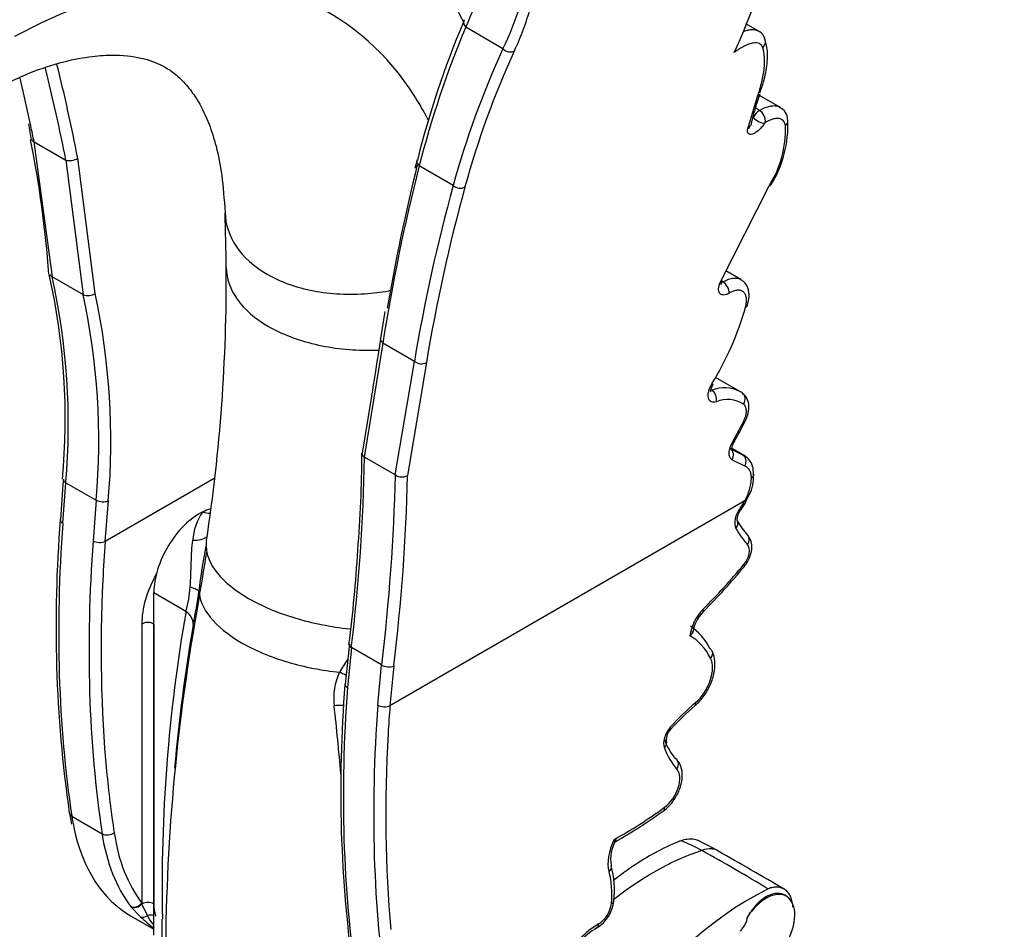
# Model space of a CAD drawing. Units: millimetres. Extents: x 0 to 1462, y 0 to 2317.
# Drawn here: x 339 to 454, y 651 to 757 of the extents above; entities that cross this region are included whole.
import ezdxf
from ezdxf import colors
from ezdxf.entities.mleader import LeaderData, LeaderLine
from ezdxf.math import Vec2, Vec3

# ---------------------------------------------------------------- set-up
doc = ezdxf.new("R2010")
doc.units = ezdxf.units.MM
doc.layers.add('DV7_Défaut', color=7, linetype='Continuous')
doc.layers.add('Défaut', color=7, linetype='Continuous')

# ---------------------------------------------------------------- blocks, each defined once
blk = doc.blocks.new('_DOT')
at = {"color": 0}
blk.add_line((0, 0), (-1, 0), dxfattribs=at)
at = {"color": 0, "const_width": 0.333}
blk.add_lwpolyline([(-0.1665, 0, 1), (0.1665, 0, 1)], format="xyb", close=True, dxfattribs=at)
blk = doc.blocks.new('SE6')
at = {"layer": 'DV7_Défaut', "color": 7, "linetype": 'Continuous'}
for p, q in [((390.5, 756.73), (390.38, 756.46)), ((424.84, 755.51), (423.4, 756.34)), ((395.03, 753.43), (390.69, 755.94)), ((423.61, 744.08), (424.74, 747.86)), ((424.54, 746.72), (425.04, 748.15)), ((427.36, 746.62), (424.99, 747.99)), ((424.96, 746.23), (424.47, 746.52)), ((339.65, 744.65), (339.98, 742.81)), ((340.31, 742.57), (344, 740.44)), ((342.44, 726.8), (340.31, 742.57)), ((344, 740.44), (346.04, 724.72)), ((347.44, 724.86), (345.4, 740.64)), ((385.01, 740.45), (384.74, 739.45)), ((389.23, 737.47), (385.26, 739.76)), ((420.46, 726.3), (426.12, 737.44)), ((342.42, 726.81), (342.44, 726.8)), ((342.44, 726.8), (346.02, 724.73)), ((422.78, 726.51), (421.06, 727.5)), ((420.71, 726.22), (420.61, 726.28)), ((346.04, 724.72), (346.02, 724.73)), ((381.23, 722.75), (380.74, 719.62)), ((381, 719.08), (378.85, 705.77)), ((384.7, 716.94), (381, 719.08)), ((382.46, 703.69), (384.7, 716.94)), ((386.1, 716.81), (383.87, 703.61)), ((422.69, 713.42), (419.83, 715.07)), ((379.68, 712.89), (378.6, 706.24)), ((421.82, 707.52), (423.13, 709.97)), ((378.85, 705.77), (378.87, 705.76)), ((382.46, 703.69), (378.87, 705.76)), ((421.73, 706.66), (423.01, 706.02)), ((423.01, 706.02), (421.8, 706.71)), ((423.23, 705.92), (421.81, 706.73)), ((423.27, 704.7), (421.76, 705.45)), ((382.47, 703.68), (382.46, 703.69)), ((343.65, 698.04), (344.02, 702.78)), ((344.02, 702.78), (347.56, 700.74)), ((361.33, 703.28), (348.6, 695.92)), ((423.39, 700.6), (423.79, 701.35)), ((347.56, 700.74), (347.19, 696)), ((348.6, 695.92), (348.97, 700.66)), ((423.27, 700.66), (381.83, 676.74)), ((354.28, 689.97), (358.03, 687.8)), ((354.28, 649.96), (354.28, 689.97)), ((359.6, 689.74), (359.26, 687.6)), ((352.87, 686.29), (352.87, 653.73)), ((354.28, 686.29), (354.28, 653.63)), ((377.1, 683.97), (376.6, 679.26)), ((377.34, 683.55), (376.89, 678.85)), ((380.87, 681.51), (377.34, 683.55)), ((380.42, 676.81), (380.87, 681.51)), ((382.28, 681.39), (381.83, 676.74)), ((344.42, 664.24), (344.66, 662.91)), ((344.71, 663.85), (348.24, 661.81)), ((418.24, 659.86), (418.24, 659.86)), ((428.11, 654.51), (427.92, 654.63)), ((351.56, 653.36), (351.61, 653.29)), ((351.61, 653.29), (352.73, 652.12)), ((352.89, 653.65), (352.87, 653.73)), ((353.54, 652.26), (352.89, 653.65)), ((351.62, 652.2), (354.28, 650.67)), ((355.27, 651.81), (355.27, 651.86)), ((355.27, 649.39), (355.27, 651.81))]:
    blk.add_line(p, q, dxfattribs=at)
for centre, radius, start, end in [((358.43, 782.65), 70.17, 334.9897, 345.8604), ((365.7, 767.49), 27.53, 335.1912, 346.3325), ((368.02, 766.95), 30.21, 333.4136, 343.4934), ((369.98, 765.9), 29.28, 334.3105, 344.9611), ((489.82, 714.43), 107.95, 157.0854, 166.0815), ((497.32, 711.15), 115.66, 157.2142, 165.6769), ((491.9, 709.16), 106.51, 155.4381, 164.5859), ((492.9, 709.15), 106.11, 155.4675, 164.613), ((129.85, 698.54), 218.22, 11.0698, 13.9588), ((129.62, 698.51), 219.86, 11.0471, 13.9733), ((129.27, 699.88), 215.31, 11.9425, 13.4626), ((446.88, 739.68), 23.42, 162.5019, 168.221), ((425.92, 744.74), 1.78, 122.6268, 158.9039), ((426.83, 745.23), 1.42, 355.8479, 70.1714), ((425.79, 744.61), 0.26, 122.0957, 149.0546), ((415.32, 744.43), 12.97, 327.8483, 3.0683), ((129.27, 699.88), 215.31, 11.4378, 11.9425), ((415.82, 743.97), 12.19, 327.6424, 2.1428), ((223.29, 718.9), 119.01, 3.9591, 11.5899), ((600.85, 684.66), 222.52, 165.6631, 171.1026), ((602.55, 685.45), 224.22, 165.9543, 170.3162), ((583.05, 683.99), 201.07, 164.5763, 170.5693), ((585.1, 683.87), 201.71, 164.6395, 170.6005), ((124.72, 725.46), 238.03, 0.5832, 2.1252), ((159.25, 726.61), 203.49, 351.3478, 0.3587), ((267.26, 710.25), 76.68, 354.714, 12.6635), ((263.8, 709.51), 80.5, 355.2091, 12.4087), ((266.55, 707.61), 81.3, 355.155, 12.1537), ((346.58, 726.33), 1.7, 251.3473, 300.315), ((266.56, 707.62), 82.7, 355.1683, 12.0307), ((389.56, 732.74), 35.08, 328.312, 344.3667), ((420.88, 710.08), 3.79, 61.432, 112.9447), ((420.88, 710.08), 3.79, 57.0703, 61.432), ((421.29, 709.08), 3.41, 57.4952, 113.0499), ((404.91, 718.35), 20.21, 327.4432, 335.5306), ((165.59, 709.31), 213.3, 353.0635, 359.0476), ((236.19, 706.41), 142.37, 355.3593, 359.9211), ((158.63, 708.68), 223.9, 353.0284, 358.72), ((162.87, 708.28), 221.06, 353.0133, 358.7905), ((383.23, 704.81), 1.36, 236.0692, 298.1537), ((419.56, 703.47), 4.73, 333.417, 3.2865), ((635.6, 678.7), 292.9, 175.2059, 176.1281), ((418.44, 703.48), 5.59, 329.6406, 358.4506), ((415.05, 705.41), 9.67, 323.5799, 330.0623), ((365.36, 695.61), 6.56, 145.1062, 175.9714), ((496.86, 686.06), 154, 175.3873, 188.1484), ((429.69, 702.26), 8.29, 208.2561, 222.6506), ((410.97, 684.8), 51.7, 168.1893, 174.0721), ((206.19, 718.28), 156.06, 349.4341, 351.3033), ((210.42, 705.12), 167.98, 352.747, 356.5074), ((363.18, 742.72), 77.94, 315.1166, 320.3804), ((345.46, 691.42), 13.08, 343.9193, 356.4603), ((289.63, 700.19), 70.64, 348.6098, 351.8195), ((542.91, 655.5), 187.67, 170.0881, 181.111), ((591.04, 646.47), 235.4, 169.9378, 179.9749), ((421.55, 684.58), 4.44, 135.0839, 172.0195), ((547.21, 653.36), 191.18, 170.0958, 175.1652), ((386.77, 674.98), 12.2, 144.0173, 152.2424), ((382.2, 677.63), 6.93, 154.0329, 187.3265), ((373.23, 674.27), 6.95, 59.9275, 66.6886), ((530.09, 666.88), 154, 175.3873, 188.1484), ((53.7, 640.9), 323.62, 4.9463, 6.3589), ((438.67, 652.1), 32.53, 130.7304, 137.7131), ((415.91, 672.72), 1.83, 135.7216, 181.2067), ((378.21, 713.83), 60.82, 299.3925, 305.793), ((412.19, 658.83), 4.59, 149.9105, 189.6151), ((408.05, 641.36), 21.12, 61.1593, 68.4556), ((391.72, 608.77), 58.41, 60.9073, 63.4361), ((298.04, 442.78), 248.13, 58.961, 61.0253), ((89.94, 77.5), 669.4, 59.6798, 60.44406), ((396.77, 655.2), 11.27, 353.6983, 14.7208), ((445.3, 617.54), 42.49, 117.0365, 182.1455), ((403.72, 654.45), 4.28, 302.1943, 353.4851), ((362.87, 662.39), 14.43, 225.3467, 233.5742), ((357.47, 654.08), 4.34, 204.7811, 221.154), ((411.21, 642.21), 10.07, 121.1525, 136.0924)]:
    blk.add_arc(centre, radius, start, end, dxfattribs=at)
for centre, major_axis, ratio, start_param, end_param in [((391.39, 756.43), (0.921, -0.39), 0.81674, 3.239254, 4.239126), ((391.39, 756.43), (0.921, -0.39), 0.81674, 3.146548, 3.239254), ((424.69, 754.19), (-0.952, -0.305), 0.906585, 2.035707, 3.145333), ((424.69, 754.19), (-0.952, -0.305), 0.906585, 3.145333, 3.17642), ((395.74, 753.92), (0.908, -0.419), 0.821849, 4.264801, 5.790059), ((424.06, 748.47), (-0.944, 0.331), 0.65264, 2.577685, 3.174877), ((424.96, 745.42), (-0.5, 0.866), 0.57735, 3.685007, 5.497787), ((424.88, 745.33), (-0.856, 0.518), 0.336342, 0.988047, 2.676524), ((427.31, 745.01), (-0.991, -0.137), 0.842262, 2.217102, 3.140524), ((422.92, 744.68), (-0.971, 0.24), 0.700118, 2.512536, 3.150688), ((422.92, 744.68), (-0.971, 0.24), 0.700118, 3.150688, 3.192175), ((341.01, 743.01), (0.98, 0.197), 0.467913, 3.123762, 3.818749), ((344.71, 740.88), (-0.982, -0.19), 0.473992, 0.680123, 2.258849), ((385.96, 740.25), (0.968, -0.25), 0.779624, 3.248047, 4.118039), ((385.96, 740.25), (0.968, -0.25), 0.779624, 3.190195, 3.248047), ((389.93, 737.95), (0.963, -0.269), 0.784632, 4.133213, 5.672256), ((425.42, 738), (-0.881, 0.472), 0.33679, 2.635774, 3.130415), ((419.76, 726.82), (-0.902, 0.432), 0.326917, 2.599267, 3.15417), ((420.73, 725.41), (-0.513, 0.859), 0.564315, 3.784881, 5.489414), ((422.65, 723.79), (-0.966, 0.257), 0.516249, 2.510738, 3.098102), ((381.71, 719.52), (0.988, -0.157), 0.702345, 3.20566, 4.032948), ((385.41, 717.38), (0.986, -0.167), 0.706277, 4.039799, 5.602318), ((418.71, 714.78), (-0.854, 0.52), 0.071288, 2.583241, 3.152749), ((419.24, 712.68), (-0.309, 0.951), 0.701345, 3.993353, 5.631082), ((422.41, 712.41), (-0.583, -0.813), 0.83936, 1.612663, 3.222003), ((422.43, 710.42), (-0.898, 0.44), 0.162127, 2.551117, 3.116768), ((421.11, 707.96), (-0.865, 0.501), 0.046929, -3.730245, -3.202501), ((421.11, 707.96), (-0.865, 0.501), 0.046929, 3.080684, 3.15605), ((421.05, 705.88), (-0.557, -0.831), 0.827706, 1.606146, 3.196155), ((422.57, 705.12), (0.333, 0.943), 0.819198, 4.546645, 6.13304), ((423.32, 703.75), (-1, -0.009), 0.595978, 2.350672, 3.122579), ((344.72, 703.09), (0.997, -0.08), 0.491016, 3.122871, 3.971256), ((348.26, 701.05), (-0.997, 0.081), 0.491552, 0.830042, 2.39832), ((421.27, 701.69), (-1.95, -3.37), 0.57735, 1.352305, 1.59774), ((422.56, 701.07), (-0.874, 0.486), 0.021997, -3.757244, -3.195702), ((422.56, 701.07), (-0.874, 0.486), 0.021997, 3.087483, 3.141883), ((359.59, 693.03), (-3.75, -6.5), 0.57735, 3.852688, 5.497787), ((359.59, 693.03), (-3.75, -6.5), 0.57735, 3.676575, 3.852688), ((360.14, 701.9), (-2.01, 2.23), 0.749913, 2.204997, 2.535505), ((423.51, 698.91), (-1.01, -1.75), 0.57735, 4.493897, 5.943705), ((422.04, 700.27), (-0.795, 0.606), 0.176982, 3.14075, 3.76846), ((465.39, 755.82), (-86.42, -149.69), 0.57735, -0.874117, -0.626781), ((344.36, 698.37), (0.997, -0.074), 0.523925, 3.14206, 3.967584), ((344.36, 698.37), (0.997, -0.074), 0.523925, 3.079441, 3.14206), ((421.52, 697.86), (-0.878, -0.478), 0.769897, 2.010918, 3.129453), ((357.84, 697.68), (-2.88, 0.83), 0.478154, 2.051268, 2.852233), ((436.99, 714.13), (-11.57, -20.04), 0.57735, 5.943705, 6.107738), ((422.87, 695.97), (-0.732, -0.681), 0.803962, 1.812807, 3.139065), ((468.93, 753.78), (-86.42, -149.69), 0.57735, -0.874117, -0.626781), ((347.89, 696.33), (-0.997, 0.074), 0.523925, 0.825991, 2.396787), ((469.63, 753.37), (-85.92, -148.82), 0.57735, -0.874117, -0.842948), ((422.56, 694.15), (-0.88, -1.52), 0.57735, 1.286758, 2.966146), ((406.58, 718.59), (-24.38, -42.22), 0.57735, 1.135381, 1.286758), ((422.45, 693.65), (-0.771, 0.637), 0.228811, 3.141216, 3.776477), ((358.88, 689.76), (-4.25, -7.36), 0.57735, 4.727156, 5.497787), ((469.63, 753.37), (-85.92, -148.82), 0.57735, -0.842948, -0.682181), ((355.91, 686.58), (2.94, -0.62), 0.686734, 0.13908, 0.917779), ((419.22, 685.91), (-1.68, -2.91), 0.57735, 4.276973, 5.367405), ((417.7, 688.43), (-0.707, 0.708), 0.344388, 3.141108, 3.80394), ((353.58, 685.88), (1, 0), 0.57735, 0.785398, 2.356194), ((407.9, 671.03), (8.75, 15.16), 0.57735, 5.919026, 6.251244), ((378.04, 683.86), (0.993, -0.116), 0.515537, 3.119268, 3.253503), ((378.04, 683.86), (0.993, -0.116), 0.515537, 3.253503, 3.989656), ((408.61, 670.62), (8.25, 14.3), 0.57735, 5.919026, 6.282878), ((418.56, 682.69), (-0.894, -0.447), 0.762954, 3.142041, 3.608189), ((418.56, 682.69), (-0.894, -0.447), 0.762954, 2.037393, 3.142041), ((416.89, 679.68), (-1.84, -3.19), 0.57735, 1.022569, 2.777434), ((381.58, 681.81), (0.993, -0.117), 0.516053, 3.990067, 5.563492), ((377.59, 679.19), (0.997, -0.074), 0.523925, 3.140747, 3.967584), ((498.62, 736.63), (-86.42, -149.69), 0.57735, -0.874117, -0.626781), ((421.41, 660.66), (11.78, 20.41), 0.57735, 1.022569, 1.208579), ((416.79, 677.52), (-0.65, 0.76), 0.425538, 3.141162, 3.833488), ((375.28, 675.39), (2.96, 0.5), 0.441659, 1.093031, 1.47778), ((502.16, 734.59), (-86.42, -149.69), 0.57735, -0.874117, -0.626781), ((381.13, 677.15), (0.997, -0.074), 0.523925, 3.967584, 5.53838), ((502.87, 734.18), (-85.92, -148.82), 0.57735, -0.874117, -0.851736), ((415.12, 673.16), (-0.95, -1.64), 0.57735, 4.350172, 5.897436), ((413.86, 674.67), (-0.739, 0.674), 0.289324, 3.138136, 3.789032), ((502.87, 734.18), (-85.92, -148.82), 0.57735, -0.851736, -0.687496), ((424.02, 682.67), (-7.58, -13.13), 0.57735, 5.815203, 6.100574), ((424.73, 682.27), (-8.08, -13.99), 0.57735, 5.81826, 6.100574), ((414.61, 669.76), (-0.74, -0.673), 0.802921, 1.822182, 3.392978), ((469.63, 753.37), (-85.92, -148.82), 0.57735, -0.682181, -0.626781), ((413.65, 667.07), (-1.43, -2.48), 0.57735, 0.90959, 2.958982), ((408.87, 708.55), (-28.73, -49.77), 0.57735, 0.764626, 0.90959), ((413.19, 665.3), (-0.585, 0.811), 0.501385, 3.141097, 3.872149), ((345.41, 664.39), (0.989, 0.149), 0.661297, 3.141074, 3.834061), ((369.07, 682.42), (17.44, 30.22), 0.57735, -3.768374, -3.716014), ((369.07, 682.42), (17.44, 30.22), 0.57735, 2.567171, 3.141593), ((348.94, 662.34), (-0.989, -0.149), 0.661297, 0.692468, 2.263264), ((372.6, 680.38), (-17.44, -30.22), 0.57735, 5.656404, 6.046832), ((373.31, 679.97), (-16.94, -29.35), 0.57735, 5.656404, 6.046832), ((410.56, 660.23), (-2.31, -4.01), 0.57735, 4.814543, 5.773762), ((406.71, 657.79), (-0.962, -0.275), 0.712823, 2.174559, 3.119221), ((406.71, 657.79), (-0.962, -0.275), 0.712823, 3.119221, 3.141314), ((399.1, 649.86), (6.11, 10.59), 0.57735, 5.380754, 5.773762), ((425.74, 650.4), (-2.37, -4.11), 0.57735, 0.019517, 4.647952), ((406.97, 654.06), (-0.995, 0.096), 0.505986, 2.408247, 3.142088), ((352.16, 654.13), (-0.795, -0.607), 0.793797, 0.319785, 1.890581), ((352.21, 654.07), (-0.786, -0.619), 0.783841, 0.307704, 1.848853), ((353.58, 653.22), (1, 0), 0.57735, 0.785398, 2.321353), ((359.59, 656.69), (-3.75, -6.5), 0.57735, -0.785398, -0.532109), ((406.21, 653), (-1.05, -1.82), 0.57735, 0.78418, 2.239161), ((353.3, 652.93), (-0.674, -0.739), 0.658139, 0.180674, 1.229079), ((353.77, 651.6), (-0.968, -0.249), 0.703607, 3.982062, 4.771119), ((406.2, 644.2), (4.34, 7.51), 0.57735, 0.78418, 1.160505), ((405.5, 651.69), (-0.499, 0.867), 0.578053, 3.133836, 3.927601)]:
    blk.add_ellipse(centre, major_axis=major_axis, ratio=ratio, start_param=start_param, end_param=end_param, dxfattribs=at)
for points, knots in [([(390.46, 756.48), (389.88, 757.71), (388.74, 759.92), (386.91, 762.88), (385.05, 765.47), (383.01, 767.95), (380.49, 770.57), (377.38, 773.28), (373.8, 775.76), (370.18, 777.72), (366.63, 779.22), (362.91, 780.41), (358.67, 781.32), (354.14, 781.79), (350.25, 781.79), (347.36, 781.59), (345.41, 781.38), (343.46, 781.09), (341.03, 780.64), (337.6, 779.82), (333.03, 778.39), (327.19, 776.04), (323.33, 773.95), (320.84, 772.58)], [0, 0, 0, 0, 0.0495314, 0.0907388, 0.1281954, 0.1681539, 0.2106506, 0.2637002, 0.3228212, 0.3750732, 0.4203318, 0.4690141, 0.5244881, 0.5860958, 0.6410897, 0.669435, 0.693193, 0.7129951, 0.7419372, 0.7852965, 0.8429185, 0.9145852, 1, 1, 1, 1]), ([(386.36, 745.02), (386.01, 745.71), (385.64, 746.39), (382.28, 752.03), (378.29, 755.88), (368.68, 760.69), (363.08, 761.66), (354.02, 760.8), (350.88, 760.12), (344.51, 758.03), (341.28, 756.61), (338.03, 754.85)], [0, 0, 0, 0, 0.041863, 0.041863, 0.361242, 0.361242, 0.680621, 0.680621, 0.84031, 0.84031, 1, 1, 1, 1]), ([(423.05, 755.43), (423.14, 755.47), (423.21, 755.49), (423.46, 755.57), (423.63, 755.61), (423.94, 755.67), (424.08, 755.68), (424.35, 755.67), (424.48, 755.65), (424.68, 755.59), (424.76, 755.55), (424.83, 755.51)], [0, 0, 0, 0, 0.109888, 0.109888, 0.346897, 0.346897, 0.583906, 0.583906, 0.820915, 0.820915, 1, 1, 1, 1]), ([(425.62, 754.49), (425.61, 754.55), (425.54, 754.88), (425.23, 755.33), (424.89, 755.45), (424.81, 755.47)], [0, 0, 0, 0, 0.138, 0.836985, 1, 1, 1, 1]), ([(425.36, 753.55), (425.29, 753.78), (425.16, 753.93), (424.77, 754.12), (424.53, 754.15), (424.07, 754.07), (423.91, 754.03), (423.57, 753.91), (423.39, 753.83), (423.02, 753.64), (422.82, 753.53), (422.42, 753.28), (422.22, 753.14), (422.02, 752.99)], [0, 0, 0, 0, 0.25, 0.25, 0.5, 0.5, 0.625, 0.625, 0.75, 0.75, 0.875, 0.875, 1, 1, 1, 1]), ([(425.02, 748.3), (425.19, 748.77), (425.59, 749.91), (425.91, 751.73), (425.95, 753.39), (425.69, 754.18), (425.58, 754.52)], [0, 0, 0, 0, 0.172137, 0.489101, 0.813596, 1, 1, 1, 1]), ([(424.74, 747.86), (424.95, 748.46), (425.12, 749.03), (425.38, 750.11), (425.48, 750.63), (425.63, 752.07), (425.58, 752.88), (425.36, 753.55)], [0, 0, 0, 0, 0.25, 0.25, 0.5, 0.5, 1, 1, 1, 1]), ([(335.23, 748.49), (337.08, 749.4), (340, 750.81), (344.16, 752.08), (347.36, 752.63), (350.46, 752.76), (353.23, 752.36), (355.19, 751.55), (356.36, 750.8), (357.1, 750.21), (357.75, 749.57), (358.53, 748.69), (359.63, 747.1), (360.7, 744.86), (361.62, 741.97), (362.31, 738.52), (362.48, 735.93), (362.59, 734.29)], [0, 0, 0, 0, 0.090816, 0.170702, 0.240094, 0.299427, 0.402536, 0.497842, 0.541406, 0.580436, 0.615022, 0.650557, 0.705568, 0.781783, 0.844561, 0.917182, 1, 1, 1, 1]), ([(424.96, 746.23), (425.35, 746.46), (425.72, 746.61), (426.23, 746.75), (426.4, 746.78), (426.7, 746.79), (426.85, 746.79), (427.11, 746.73), (427.24, 746.69), (427.35, 746.63), (427.35, 746.63), (427.36, 746.63)], [0, 0, 0, 0, 0.397882, 0.397882, 0.596823, 0.596823, 0.795764, 0.795764, 0.994704, 0.994704, 1, 1, 1, 1]), ([(428, 744.42), (427.98, 744.54), (427.96, 744.65), (427.88, 744.84), (427.82, 744.93), (427.7, 745.07), (427.63, 745.13), (427.46, 745.22), (427.36, 745.25), (427.15, 745.29), (427.04, 745.29), (426.8, 745.27), (426.67, 745.25), (426.26, 745.14), (425.96, 745.01), (425.65, 744.83)], [0, 0, 0, 0, 0.125, 0.125, 0.25, 0.25, 0.375, 0.375, 0.5, 0.5, 0.625, 0.625, 0.75, 0.75, 1, 1, 1, 1]), ([(425.56, 744.74), (425.48, 744.6), (425.38, 744.46), (425.16, 744.19), (425.03, 744.06), (424.78, 743.83), (424.65, 743.73), (424.4, 743.57), (424.28, 743.51), (423.95, 743.4), (423.77, 743.42), (423.62, 743.59), (423.59, 743.67), (423.57, 743.85), (423.58, 743.96), (423.61, 744.08)], [0, 0, 0, 0, 0.125, 0.125, 0.25, 0.25, 0.375, 0.375, 0.5, 0.5, 0.75, 0.75, 0.875, 0.875, 1, 1, 1, 1]), ([(423.89, 744.41), (423.89, 744.41), (423.89, 744.41), (423.89, 744.44), (423.9, 744.44)], [0, 0, 0, 0, 0.724099, 1, 1, 1, 1]), ([(362.59, 734.29), (362.64, 732.92), (363.08, 731.59), (364.72, 729.12), (365.96, 728.01), (369.05, 726.22), (370.9, 725.56), (374.92, 724.79), (377.09, 724.68), (380.18, 724.94), (381.09, 725.06), (381.99, 725.24)], [0, 0, 0, 0, 0.217799, 0.217799, 0.44644, 0.44644, 0.675081, 0.675081, 0.903722, 0.903722, 1, 1, 1, 1]), ([(362.74, 727.88), (362.75, 726.61), (363.19, 725.35), (364.86, 723.01), (366.1, 721.93), (369.21, 720.13), (371.08, 719.42), (375.14, 718.46), (377.34, 718.22), (379.88, 718.24), (380.22, 718.25), (380.56, 718.26)], [0, 0, 0, 0, 0.237899, 0.237899, 0.479469, 0.479469, 0.721039, 0.721039, 0.962609, 0.962609, 1, 1, 1, 1]), ([(342.14, 727.12), (342.15, 727.06), (342.17, 727), (342.26, 726.89), (342.33, 726.84), (342.42, 726.81)], [0, 0, 0, 0, 0.471598, 0.471598, 1, 1, 1, 1]), ([(420.51, 725.86), (420.51, 725.86), (420.5, 725.87), (420.51, 725.99), (420.56, 726.18), (420.63, 726.32), (420.66, 726.39)], [0, 0, 0, 0, 0.172121, 0.461184, 0.769305, 1, 1, 1, 1]), ([(420.71, 726.22), (420.94, 726.35), (421.16, 726.45), (421.58, 726.61), (421.79, 726.65), (422.17, 726.68), (422.35, 726.67), (422.61, 726.6), (422.7, 726.56), (422.78, 726.51)], [0, 0, 0, 0, 0.279042, 0.279042, 0.558085, 0.558085, 0.837127, 0.837127, 1, 1, 1, 1]), ([(423.57, 723.52), (423.66, 723.86), (423.83, 724.53), (423.69, 725.47), (423.27, 726.21), (422.9, 726.4), (422.75, 726.47)], [0, 0, 0, 0, 0.262232, 0.593173, 0.866483, 1, 1, 1, 1]), ([(421.43, 724.89), (421.31, 724.82), (421.19, 724.77), (420.97, 724.7), (420.87, 724.68), (420.67, 724.68), (420.59, 724.7), (420.44, 724.77), (420.37, 724.82), (420.28, 724.97), (420.24, 725.05), (420.2, 725.25), (420.2, 725.37), (420.22, 725.61), (420.25, 725.74), (420.33, 726.02), (420.39, 726.16), (420.46, 726.3)], [0, 0, 0, 0, 0.125, 0.125, 0.25, 0.25, 0.375, 0.375, 0.5, 0.5, 0.625, 0.625, 0.75, 0.75, 0.875, 0.875, 1, 1, 1, 1]), ([(423.35, 723.28), (423.4, 723.48), (423.44, 723.68), (423.47, 724.03), (423.47, 724.2), (423.42, 724.51), (423.39, 724.64), (423.27, 724.87), (423.19, 724.97), (423.01, 725.13), (422.91, 725.18), (422.66, 725.25), (422.53, 725.26), (422.24, 725.23), (422.09, 725.19), (421.77, 725.08), (421.6, 725), (421.43, 724.89)], [0, 0, 0, 0, 0.125, 0.125, 0.25, 0.25, 0.375, 0.375, 0.5, 0.5, 0.625, 0.625, 0.75, 0.75, 0.875, 0.875, 1, 1, 1, 1]), ([(419.95, 712.22), (419.84, 712.18), (419.73, 712.16), (419.53, 712.17), (419.43, 712.19), (419.27, 712.27), (419.2, 712.32), (419.09, 712.47), (419.05, 712.56), (418.99, 712.78), (418.98, 712.89), (418.99, 713.15), (419.01, 713.29), (419.08, 713.57), (419.13, 713.72), (419.25, 714.02), (419.33, 714.16), (419.42, 714.31)], [0, 0, 0, 0, 0.125, 0.125, 0.25, 0.25, 0.375, 0.375, 0.5, 0.5, 0.625, 0.625, 0.75, 0.75, 0.875, 0.875, 1, 1, 1, 1]), ([(419.28, 713.38), (419.28, 713.38), (419.28, 713.4), (419.28, 713.5), (419.32, 713.73), (419.42, 714), (419.52, 714.17), (419.57, 714.26)], [0, 0, 0, 0, 0.103179, 0.3281431, 0.5539232, 0.7887024, 1, 1, 1, 1]), ([(423.3, 709.98), (423.45, 710.29), (423.72, 710.92), (423.78, 711.88), (423.53, 712.72), (423.18, 713.05), (422.99, 713.22)], [0, 0, 0, 0, 0.240567, 0.557921, 0.794382, 1, 1, 1, 1]), ([(423.13, 709.97), (423.23, 710.18), (423.31, 710.39), (423.42, 710.8), (423.45, 710.99), (423.44, 711.35), (423.41, 711.51), (423.3, 711.78), (423.22, 711.88), (423.12, 711.96)], [0, 0, 0, 0, 0.25, 0.25, 0.5, 0.5, 0.75, 0.75, 1, 1, 1, 1]), ([(421.76, 705.45), (421.65, 705.52), (421.56, 705.64), (421.48, 705.85), (421.46, 705.93), (421.43, 706.09), (421.43, 706.18), (421.43, 706.37), (421.44, 706.47), (421.48, 706.68), (421.51, 706.78), (421.61, 707.1), (421.7, 707.31), (421.82, 707.52)], [0, 0, 0, 0, 0.25, 0.25, 0.375, 0.375, 0.5, 0.5, 0.625, 0.625, 0.75, 0.75, 1, 1, 1, 1]), ([(421.73, 706.58), (421.73, 706.58), (421.72, 706.6), (421.72, 706.73), (421.76, 706.97), (421.87, 707.26), (422, 707.51), (422.09, 707.63), (422.11, 707.67)], [0, 0, 0, 0, 0.132941, 0.320259, 0.512452, 0.709203, 0.930302, 1, 1, 1, 1]), ([(378.85, 705.77), (378.76, 705.84), (378.69, 705.92), (378.6, 706.08), (378.57, 706.16), (378.57, 706.24)], [0, 0, 0, 0, 0.518836, 0.518836, 1, 1, 1, 1]), ([(424.27, 703.74), (424.27, 704.1), (424.25, 704.74), (423.77, 705.56), (423.17, 706), (422.83, 706.08), (422.74, 706.1)], [0, 0, 0, 0, 0.30445, 0.625678, 0.918175, 1, 1, 1, 1]), ([(424.03, 703.33), (424.03, 703.51), (424.01, 703.67), (423.94, 703.97), (423.89, 704.1), (423.76, 704.34), (423.68, 704.44), (423.5, 704.6), (423.39, 704.66), (423.27, 704.7)], [0, 0, 0, 0, 0.25, 0.25, 0.5, 0.5, 0.75, 0.75, 1, 1, 1, 1]), ([(422.39, 698.34), (422.39, 698.34), (422.39, 698.36), (422.37, 698.54), (422.41, 698.81), (422.52, 699.15), (422.68, 699.45), (422.79, 699.6), (422.83, 699.66)], [0, 0, 0, 0, 0.155147, 0.333597, 0.505864, 0.69436, 0.898806, 1, 1, 1, 1]), ([(423.22, 693.02), (423.36, 693.21), (423.67, 693.63), (424.04, 694.53), (424.14, 695.46), (423.94, 696.21), (423.71, 696.51), (423.6, 696.65)], [0, 0, 0, 0, 0.15685, 0.403964, 0.667629, 0.8738, 1, 1, 1, 1]), ([(358.52, 690.62), (358.56, 691.1), (358.58, 691.58), (358.62, 692.54), (358.63, 693.01), (358.66, 693.94), (358.68, 694.38), (358.73, 695.25), (358.77, 695.67), (358.82, 696.07)], [0, 0, 0, 0, 0.25, 0.25, 0.5, 0.5, 0.75, 0.75, 1, 1, 1, 1]), ([(360.42, 695.99), (360.39, 695.79), (360.38, 695.59), (360.4, 694.35), (360.85, 693.27), (362.54, 691.18), (363.79, 690.17), (366.88, 688.38), (368.73, 687.6), (372.76, 686.39), (374.94, 685.96), (377.16, 685.72), (377.22, 685.72), (377.27, 685.71)], [0, 0, 0, 0, 0.046258, 0.046258, 0.283233, 0.283233, 0.520208, 0.520208, 0.757184, 0.757184, 0.994159, 0.994159, 1, 1, 1, 1]), ([(358.52, 690.62), (358.82, 690.53), (359.06, 690.45), (359.41, 690.29), (359.52, 690.21), (359.55, 690.14)], [0, 0, 0, 0, 0.5, 0.5, 1, 1, 1, 1]), ([(359.55, 690.14), (359.61, 689.13), (360.06, 688.09), (361.71, 686.03), (362.96, 685.01), (366.07, 683.21), (367.93, 682.43), (371.86, 681.27), (373.92, 680.87), (375.98, 680.66)], [0, 0, 0, 0, 0.242567, 0.242567, 0.5, 0.5, 0.757433, 0.757433, 1, 1, 1, 1]), ([(417.44, 676.76), (417.66, 676.96), (418.19, 677.45), (419, 678.61), (419.63, 680.1), (419.85, 681.55), (419.7, 682.58), (419.5, 683.02), (419.45, 683.13)], [0, 0, 0, 0, 0.112598, 0.322812, 0.533984, 0.748884, 0.944497, 1, 1, 1, 1]), ([(413.88, 671.85), (413.97, 671.93), (414.04, 672.03), (414.13, 672.24), (414.15, 672.34), (414.14, 672.53), (414.12, 672.61), (414.08, 672.68)], [0, 0, 0, 0, 0.350842, 0.350842, 0.701684, 0.701684, 1, 1, 1, 1]), ([(413.78, 664.49), (413.99, 664.66), (414.5, 665.07), (415.27, 666.09), (415.86, 667.45), (416.04, 668.77), (415.81, 669.81), (415.49, 670.25), (415.35, 670.43)], [0, 0, 0, 0, 0.108086, 0.307144, 0.507362, 0.712971, 0.893906, 1, 1, 1, 1]), ([(415.81, 661), (415.59, 660.91), (413.6, 660.11), (410.93, 658.61), (408.54, 656.83), (407.91, 656.33)], [0, 0, 0, 0, 0.085225, 0.757803, 1, 1, 1, 1]), ([(415.81, 661), (416.06, 661.1), (416.3, 661.16), (416.78, 661.23), (417.01, 661.24), (417.44, 661.18), (417.64, 661.12), (417.83, 661.03), (417.84, 661.02), (417.84, 661.02)], [0, 0, 0, 0, 0.330175, 0.330175, 0.66035, 0.66035, 0.990526, 0.990526, 1, 1, 1, 1]), ([(418.24, 659.86), (417.97, 659.76), (415.9, 659.05), (412.45, 657.36), (409.26, 655.15), (407.94, 654.11)], [0, 0, 0, 0, 0.083886, 0.618045, 1, 1, 1, 1]), ([(420.14, 659.81), (420.07, 659.85), (419.99, 659.89), (419.75, 659.98), (419.58, 660.02), (419.04, 660.07), (418.65, 660.01), (418.24, 659.86)], [0, 0, 0, 0, 0.143686, 0.143686, 0.429124, 0.429124, 1, 1, 1, 1]), ([(428.88, 653.24), (428.87, 653.47), (428.85, 653.68), (428.76, 654.08), (428.7, 654.27), (428.56, 654.61), (428.47, 654.76), (428.26, 655.03), (428.15, 655.15), (427.89, 655.34), (427.75, 655.42), (427.44, 655.53), (427.27, 655.56), (426.93, 655.59), (426.75, 655.58), (426.37, 655.51), (426.18, 655.46), (425.98, 655.38)], [0, 0, 0, 0, 0.125, 0.125, 0.25, 0.25, 0.375, 0.375, 0.5, 0.5, 0.625, 0.625, 0.75, 0.75, 0.875, 0.875, 1, 1, 1, 1]), ([(427.92, 654.63), (427.82, 654.68), (427.72, 654.73), (427.49, 654.8), (427.36, 654.82), (427.1, 654.84), (426.96, 654.84), (426.54, 654.78), (426.24, 654.69), (425.8, 654.48), (425.65, 654.39), (425.35, 654.19), (425.2, 654.08), (424.92, 653.84), (424.77, 653.7), (424.5, 653.42), (424.37, 653.26), (423.98, 652.77), (423.74, 652.41), (423.52, 652.03)], [0, 0, 0, 0, 0.083721, 0.083721, 0.175349, 0.175349, 0.266976, 0.266976, 0.450232, 0.450232, 0.54186, 0.54186, 0.633488, 0.633488, 0.725116, 0.725116, 0.816744, 0.816744, 1, 1, 1, 1]), ([(422.76, 650.46), (422.85, 650.58), (422.95, 650.69), (423.13, 650.94), (423.21, 651.07), (423.37, 651.34), (423.44, 651.49), (423.5, 651.7), (423.51, 651.77), (423.53, 651.91), (423.53, 651.97), (423.52, 652.03)], [0, 0, 0, 0, 0.25, 0.25, 0.5, 0.5, 0.75, 0.75, 0.875, 0.875, 1, 1, 1, 1])]:
    blk.add_open_spline(points, degree=3, knots=knots, dxfattribs=at)
for points in [[(420.56, 726.14), (420.61, 726.16), (420.66, 726.18), (420.71, 726.22)], [(380.75, 719.56), (380.04, 715.17), (379.69, 712.95), (379.68, 712.89)], [(423.01, 706.02), (423.09, 705.99), (423.16, 705.96), (423.23, 705.92)], [(417.18, 685.42), (417.14, 685.24), (417.02, 685.06), (416.87, 684.91)], [(408.02, 661.15), (408.09, 661.02), (408.12, 660.91), (408.09, 660.86)]]:
    blk.add_open_spline(points, degree=3, dxfattribs=at)

msp = doc.modelspace()

# ---------------------------------------------------------------- block references
at = {"layer": 'Défaut'}
msp.add_blockref('SE6', (0, 0), dxfattribs=at)

# ---------------------------------------------------------------- leaders
at = {"layer": 'Défaut', "color": 7, "linetype": 'Continuous'}
ml = msp.add_multileader_mtext('Standard', dxfattribs=at)
ml.set_content('{\\pxsm0.9;\\fSolid Edge ISO|b1||i0||c0|p34;\\W1.;01/12/2017\\P}', color=256)
ml.set_leader_properties()
ml.set_arrow_properties(name='DOT')
ml.build(insert=Vec2(0, 0))
ml.multileader.update_dxf_attribs({"leader_type": 0, "dogleg_length": 0, "arrow_head_size": 12})
ctx = ml.context
ctx.base_point, ctx.char_height, ctx.arrow_head_size, ctx.landing_gap_size = Vec3(1056.79, 2310.09), 12, 12, 4.2
notes = []
notes.append((ctx, [(0, (0, 0, 0), (0, 0), (1, 0), 1, [])]))
ctx.mtext.insert = Vec3(1058.79, 2316.21)
ml = msp.add_multileader_mtext('Standard', dxfattribs=at)
ml.set_content('{\\pxsm0.9;\\fArial|b1||i0||c0|p34;\\W1.;112BSGUS\\P}', color=256)
ml.set_leader_properties()
ml.set_arrow_properties(name='DOT')
ml.build(insert=Vec2(0, 0))
ml.multileader.update_dxf_attribs({"leader_type": 0, "dogleg_length": 0, "arrow_head_size": 12})
ctx = ml.context
ctx.base_point, ctx.char_height, ctx.arrow_head_size, ctx.landing_gap_size = Vec3(337.66, 2309.91), 12, 12, 4.2
notes.append((ctx, [(0, (0, 0, 0), (0, 0), (1, 0), 1, [])]))
ctx.mtext.insert = Vec3(339.66, 2316.03)
for ctx, leaders in notes:
    for number, flags, end, landing, length, lines in leaders:
        leader = LeaderData()
        leader.index, (leader.has_last_leader_line, leader.has_dogleg_vector, leader.attachment_direction) = number, flags
        leader.last_leader_point, leader.dogleg_vector, leader.dogleg_length = Vec3(end), Vec3(landing), length
        for number, points, colour, breaks in lines:
            line = LeaderLine()
            line.index, line.vertices, line.color, line.breaks = number, Vec3.list(points), colors.encode_raw_color(colour), breaks
            leader.lines.append(line)
        ctx.leaders.append(leader)

doc.saveas('drawing.dxf')
